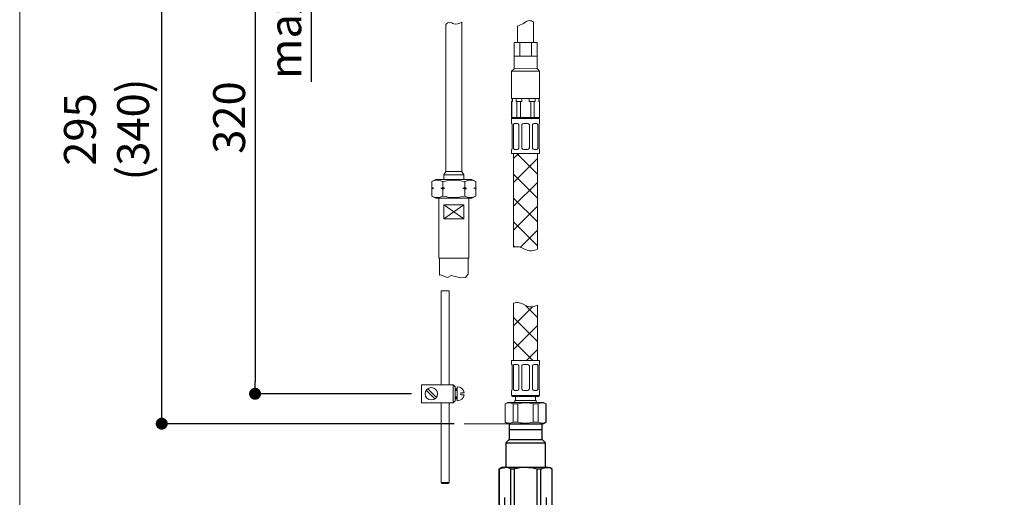
# Model space of a CAD drawing. Units: millimetres. Extents: x 36 to 1011, y 32 to 1449.
# Drawn here: x 36 to 530, y 378 to 618 of the extents above; entities that cross this region are included whole.
import ezdxf
from ezdxf.lldxf.tags import DXFTag

# ---------------------------------------------------------------- set-up
doc = ezdxf.new("R2010")
doc.units = ezdxf.units.MM
doc.header["$LTSCALE"] = 50.8
doc.header["$PDMODE"] = 1
doc.header["$PDSIZE"] = -2
for name, color, linetype, lineweight in [('DIM', 7, 'Continuous', 13), ('MODEL', 7, 'Continuous', 20), ('TEMPLATE', 7, 'Continuous', 20)]:
    doc.layers.add(name, color=color, linetype=linetype, lineweight=lineweight)
doc.layers.add('DV1_ﾃﾞﾌｫﾙﾄ', color=7, linetype='Continuous')
doc.styles.add('ＭＳ ゴシック', font='msgothic.ttc', dxfattribs={"bigfont": 'ＭＳ ゴシック'})
tags = doc.linetypes.add('HIDDEN2', pattern=[4.7625, 3.175, -1.5875]).pattern_tags.tags
tags[6:7] = [DXFTag(74, 4), DXFTag(75, 0), DXFTag(340, '0'), DXFTag(46, 0.0), DXFTag(50, 0.0), DXFTag(44, 0.0), DXFTag(45, 0.0)]
tags[4:5] = [DXFTag(74, 4), DXFTag(75, 0), DXFTag(340, '0'), DXFTag(46, 0.0), DXFTag(50, 0.0), DXFTag(44, 0.0), DXFTag(45, 0.0)]
doc.dimstyles.new('tfrom線あり', dxfattribs={"dimtxt": 12, "dimasz": 6, "dimexe": 0, "dimexo": 5, "dimgap": 10, "dimtad": 1, "dimdec": 0, "dimzin": 11, "dimdsep": 46, "dimtxsty": 'ＭＳ ゴシック', "dimblk": 'DOT', "dimcen": 0, "dimazin": 0, "dimtfac": 1, "dimtdec": 1, "dimtix": 1, "dimtofl": 0, "dimtmove": 0, "dimatfit": 0, "dimldrblk": 'DOT', "dimfxl": 1, "dimfrac": 2, "dimtolj": 1, "dimtzin": 11, "dimarcsym": 0})
pattern_1 = [(45, (-103.408, -162.325), (-5.98684, 5.98684), [])]
pattern_2 = [(315, (-103.408, -162.325), (5.98684, 5.98684), [])]

# ---------------------------------------------------------------- blocks, each defined once
blk = doc.blocks.new('_DOT')
at = {"color": 0, "linetype": 'ByBlock', "lineweight": -2}
blk.add_line((-0.5, 0), (-1, 0), dxfattribs=at)
at = {"color": 0, "linetype": 'ByBlock', "lineweight": -2, "const_width": 0.5}
blk.add_lwpolyline([(-0.25, 0, 1), (0.25, 0, 1)], format="xyb", close=True, dxfattribs=at)
blk = doc.blocks.new('*D34')
at = {"layer": 'Defpoints', "color": 0}
for p in [(196.33, 710.09), (154.07, 430.09), (237.4, 430.09)]:
    blk.add_point(p, dxfattribs=at)
at = {"layer": 'DIM', "color": 0, "lineweight": -2}
for p, q in [((191.33, 710.09), (154.07, 710.09)), ((154.07, 704.09), (154.07, 436.09)), ((232.4, 430.09), (154.07, 430.09))]:
    blk.add_line(p, q, dxfattribs=at)
at = {"layer": 'DIM', "color": 0, "lineweight": -2, "xscale": 6, "yscale": 6, "zscale": 6}
for p, rotation in [((154.07, 710.09), 90), ((154.07, 430.09), 270)]:
    blk.add_blockref('_DOT', p, dxfattribs=dict(at, rotation=rotation))
at = {"layer": 'DIM', "color": 0, "linetype": 'Continuous', "insert": (141.07, 568.59), "char_height": 16, "attachment_point": 5, "rotation": 90, "style": 'ＭＳ ゴシック'}
blk.add_mtext('\\A1;\\A1;320 {}', dxfattribs=at)
blk = doc.blocks.new('*D35')
at = {"layer": 'Defpoints', "color": 0}
for p in [(182.22, 710.09), (196.33, 710.09), (196.33, 680.09)]:
    blk.add_point(p, dxfattribs=at)
at = {"layer": 'DIM', "color": 0, "lineweight": -2}
for p, q in [((191.33, 710.09), (182.22, 710.09)), ((182.22, 686.09), (182.22, 704.09)), ((191.33, 680.09), (182.22, 680.09)), ((182.22, 680.09), (182.22, 586.42))]:
    blk.add_line(p, q, dxfattribs=at)
at = {"layer": 'DIM', "color": 0, "lineweight": -2, "xscale": 6, "yscale": 6, "zscale": 6}
for p, rotation in [((182.22, 710.09), 90), ((182.22, 680.09), 270)]:
    blk.add_blockref('_DOT', p, dxfattribs=dict(at, rotation=rotation))
at = {"layer": 'DIM', "color": 0, "linetype": 'Continuous', "insert": (169.22, 627.26), "char_height": 16, "attachment_point": 5, "rotation": 90, "style": 'ＭＳ ゴシック'}
blk.add_mtext('\\A1;\\A1;max. 30', dxfattribs=at)
blk = doc.blocks.new('*D36')
at = {"layer": 'Defpoints', "color": 0}
for p in [(107.3, 710.09), (196.33, 710.09), (258.87, 415.09)]:
    blk.add_point(p, dxfattribs=at)
at = {"layer": 'DIM', "color": 0, "lineweight": -2}
for p, q in [((191.33, 710.09), (107.3, 710.09)), ((107.3, 421.09), (107.3, 704.09)), ((253.87, 415.09), (107.3, 415.09))]:
    blk.add_line(p, q, dxfattribs=at)
at = {"layer": 'DIM', "color": 0, "lineweight": -2, "xscale": 6, "yscale": 6, "zscale": 6}
for p, rotation in [((107.3, 710.09), 90), ((107.3, 415.09), 270)]:
    blk.add_blockref('_DOT', p, dxfattribs=dict(at, rotation=rotation))
at = {"layer": 'DIM', "color": 0, "linetype": 'Continuous', "insert": (79.63, 562.59), "char_height": 16, "attachment_point": 5, "rotation": 90, "style": 'ＭＳ ゴシック'}
blk.add_mtext('\\A1;\\A1;295\\P(340)', dxfattribs=at)
blk = doc.blocks.new('SE')
at = {"layer": 'DV1_ﾃﾞﾌｫﾙﾄ', "color": 7, "linetype": 'Continuous'}
for p, q in [((96.19, 144.35), (96.19, 142.35)), ((96.19, 144.35), (100.35, 144.35)), ((100.35, 144.3), (100.35, 144.35)), ((100.35, 143.6), (96.19, 143.6)), ((100.35, 142.35), (100.35, 144.3)), ((96.19, 142.35), (95.77, 141.94)), ((95.77, 141.94), (95.77, 138.85)), ((95.77, 141.94), (100.77, 141.94)), ((96.19, 142.35), (100.35, 142.35)), ((100.77, 141.94), (100.35, 142.35)), ((100.77, 138.85), (100.77, 141.94)), ((95.27, 138.85), (94.96, 138.67)), ((94.96, 138.67), (94.96, 133.28)), ((94.97, 138.67), (94.96, 138.67)), ((94.97, 133.28), (94.97, 138.67)), ((95.67, 138.85), (95.27, 138.85)), ((98.27, 138.85), (95.67, 138.85)), ((96.37, 138.67), (96.37, 133.28)), ((96.87, 138.67), (96.37, 138.67)), ((96.87, 133.28), (96.87, 138.67)), ((100.87, 138.85), (98.27, 138.85)), ((99.68, 138.67), (99.68, 133.28)), ((100.17, 138.67), (99.68, 138.67)), ((100.17, 133.28), (100.17, 138.67)), ((100.87, 138.85), (101.27, 138.85)), ((101.58, 138.67), (101.27, 138.85)), ((101.57, 138.67), (101.57, 133.28)), ((101.57, 138.67), (101.58, 138.67)), ((101.58, 133.28), (101.58, 138.67)), ((94.96, 133.28), (95.27, 133.1)), ((94.97, 133.28), (94.96, 133.28)), ((96.87, 133.28), (96.37, 133.28)), ((100.17, 133.28), (99.68, 133.28)), ((101.27, 133.1), (101.58, 133.28)), ((101.57, 133.28), (101.58, 133.28)), ((95.67, 133.1), (95.27, 133.1)), ((98.27, 133.1), (95.67, 133.1)), ((100.87, 133.1), (98.27, 133.1)), ((100.87, 133.1), (101.27, 133.1))]:
    blk.add_line(p, q, dxfattribs=at)
at = {"layer": 'DV1_ﾃﾞﾌｫﾙﾄ', "color": 7, "linetype": 'HIDDEN2'}
for p, q in [((95.65, 133.39), (95.65, 135.1)), ((100.89, 133.39), (100.89, 135.1))]:
    blk.add_line(p, q, dxfattribs=at)
at = {"layer": 'DV1_ﾃﾞﾌｫﾙﾄ', "color": 7, "linetype": 'Continuous'}
for centre, radius, start, end in [((95.66, 137.34), 1.52, 61.747, 89.4357), ((98.36, 132.63), 6.23, 90.7892, 103.8509), ((98.25, 133.12), 5.73, 75.5855, 89.7744), ((100.85, 137.34), 1.52, 61.747, 89.4357), ((95.69, 134.62), 1.52, 241.747, 269.4357), ((98.36, 139.33), 6.23, 256.1491, 269.2108), ((98.25, 138.84), 5.73, 270.2256, 284.4145), ((100.88, 134.62), 1.52, 241.747, 269.4357)]:
    blk.add_arc(centre, radius, start, end, dxfattribs=at)
for points in [[(94.97, 138.67), (95.05, 138.71), (95.19, 138.77), (95.44, 138.84), (95.59, 138.85), (95.67, 138.85)], [(100.17, 138.67), (100.25, 138.71), (100.39, 138.77), (100.64, 138.84), (100.78, 138.85), (100.87, 138.85)], [(96.37, 133.28), (96.29, 133.24), (96.15, 133.18), (95.9, 133.12), (95.76, 133.11), (95.67, 133.1)], [(101.57, 133.28), (101.49, 133.24), (101.35, 133.18), (101.1, 133.12), (100.96, 133.11), (100.87, 133.1)]]:
    blk.add_open_spline(points, degree=3, knots=[0, 0, 0, 0, 0.331051, 0.664334, 1, 1, 1, 1], dxfattribs=at)

msp = doc.modelspace()

# ---------------------------------------------------------------- hatches: boundary and pattern name
at = {"layer": 'MODEL'}
h = msp.add_hatch(dxfattribs=at)
h.set_pattern_fill('LINE', color=256, scale=2.666667, angle=45, style=0, pattern_type=2)
h.set_pattern_definition(pattern_1)
edge = h.paths.add_edge_path()
edge.add_line((295.67, 502.56), (295.67, 550.59))
edge.add_line((295.67, 550.59), (283.67, 550.59))
edge.add_line((283.67, 550.59), (283.67, 503.55))
edge.add_spline(control_points=[(283.67, 503.55), (284.62, 503.78), (285.58, 503.92), (286.49, 503.75), (288.29, 503.41), (289.92, 501.87), (291.75, 501.68), (293.08, 501.54), (294.51, 502.12), (295.67, 502.56)], knot_values=[0, 0, 0, 0, 0.289567, 0.289567, 0.289567, 0.687887, 0.687887, 0.687887, 1, 1, 1, 1], degree=3, periodic=0)
h = msp.add_hatch(dxfattribs=at)
h.set_pattern_fill('LINE', color=256, scale=2.666667, angle=315, style=0, pattern_type=2)
h.set_pattern_definition(pattern_2)
edge = h.paths.add_edge_path()
edge.add_line((295.67, 502.56), (295.67, 550.59))
edge.add_line((295.67, 550.59), (283.67, 550.59))
edge.add_line((283.67, 550.59), (283.67, 503.55))
edge.add_spline(control_points=[(283.67, 503.55), (284.62, 503.78), (285.58, 503.92), (286.49, 503.75), (288.29, 503.41), (289.92, 501.87), (291.75, 501.68), (293.08, 501.54), (294.51, 502.12), (295.67, 502.56)], knot_values=[0, 0, 0, 0, 0.289567, 0.289567, 0.289567, 0.687887, 0.687887, 0.687887, 1, 1, 1, 1], degree=3, periodic=0)
h = msp.add_hatch(dxfattribs=at)
h.set_pattern_fill('LINE', color=256, scale=2.666667, angle=45, style=0, pattern_type=2)
h.set_pattern_definition(pattern_1)
edge = h.paths.add_edge_path()
edge.add_line((295.67, 446.79), (295.67, 474.53))
edge.add_spline(control_points=[(295.67, 474.53), (294.51, 474.09), (293.08, 473.51), (291.75, 473.65), (289.92, 473.84), (288.29, 475.38), (286.49, 475.72), (285.58, 475.89), (284.62, 475.75), (283.67, 475.52)], knot_values=[0, 0, 0, 0, 0.312113, 0.312113, 0.312113, 0.710433, 0.710433, 0.710433, 1, 1, 1, 1], degree=3, periodic=0)
edge.add_line((283.67, 475.52), (283.67, 446.79))
edge.add_line((283.67, 446.79), (295.67, 446.79))
h = msp.add_hatch(dxfattribs=at)
h.set_pattern_fill('LINE', color=256, scale=2.666667, angle=315, style=0, pattern_type=2)
h.set_pattern_definition(pattern_2)
edge = h.paths.add_edge_path()
edge.add_line((283.67, 475.52), (283.67, 446.79))
edge.add_line((283.67, 446.79), (295.67, 446.79))
edge.add_line((295.67, 446.79), (295.67, 474.53))
edge.add_spline(control_points=[(295.67, 474.53), (294.51, 474.09), (293.08, 473.51), (291.75, 473.65), (289.92, 473.84), (288.29, 475.38), (286.49, 475.72), (285.58, 475.89), (284.62, 475.75), (283.67, 475.52)], knot_values=[0, 0, 0, 0, 0.312113, 0.312113, 0.312113, 0.710433, 0.710433, 0.710433, 1, 1, 1, 1], degree=3, periodic=0)

# ---------------------------------------------------------------- linework, layer by layer
for p, q in [((249.67, 615.29), (249.67, 541.69)), ((257.67, 541.69), (257.67, 616.35)), ((285.66, 614.32), (285.66, 606.29)), ((293.66, 616.53), (293.66, 606.29)), ((295.42, 606.29), (283.9, 606.29)), ((283.9, 606.29), (283.9, 593.08)), ((286.79, 606.29), (286.79, 599.29)), ((292.56, 606.29), (292.56, 599.29)), ((295.42, 593.11), (295.42, 606.29)), ((295.42, 599.29), (283.9, 599.29)), ((283.9, 593.08), (282.67, 591.86)), ((295.42, 593.11), (283.9, 593.08)), ((295.42, 593.11), (296.67, 591.86)), ((282.67, 578.09), (282.67, 591.86)), ((296.67, 591.86), (282.67, 591.86)), ((296.67, 578.09), (296.67, 591.86)), ((296.67, 578.09), (282.67, 578.09)), ((282.92, 578.09), (282.92, 576.59)), ((283.14, 576.59), (283.14, 578.09)), ((284.96, 578.09), (284.96, 576.59)), ((287.85, 576.59), (287.85, 578.09)), ((291.49, 576.59), (291.49, 578.09)), ((291.49, 576.59), (291.49, 578.09)), ((294.39, 578.09), (294.39, 576.59)), ((294.39, 578.09), (294.39, 576.59)), ((296.21, 576.59), (296.21, 578.09)), ((296.21, 576.59), (296.21, 578.09)), ((296.42, 578.09), (296.42, 576.59)), ((283.14, 576.59), (282.67, 576.59)), ((282.67, 576.59), (282.67, 568.59)), ((282.75, 568.59), (282.75, 576.59)), ((284.96, 576.59), (287.85, 576.59)), ((285.34, 576.59), (285.34, 568.59)), ((287.08, 568.59), (287.08, 576.59)), ((294.39, 576.59), (291.49, 576.59)), ((292.27, 568.59), (292.27, 576.59)), ((292.27, 568.59), (292.27, 576.59)), ((294, 576.59), (294, 568.59)), ((294, 576.59), (294, 568.59)), ((296.6, 576.59), (296.21, 576.59)), ((296.6, 576.59), (296.67, 576.59)), ((296.6, 568.59), (296.6, 576.59)), ((296.6, 568.59), (296.6, 576.59)), ((296.67, 576.59), (296.67, 568.59)), ((282.67, 568.59), (282.67, 572.26)), ((282.67, 568.59), (284.42, 568.59)), ((286.67, 568.59), (282.67, 568.59)), ((296.67, 568.09), (282.67, 568.09)), ((282.67, 565.59), (282.67, 568.09)), ((289.67, 568.59), (283.17, 568.59)), ((289.67, 568.59), (292.27, 568.59)), ((294, 568.59), (292.27, 568.59)), ((294, 568.59), (296.6, 568.59)), ((296.6, 568.59), (296.67, 568.59)), ((296.67, 568.09), (296.67, 565.59)), ((282.74, 565.59), (282.67, 565.59)), ((282.92, 565.02), (282.92, 553.16)), ((283.59, 553.16), (283.59, 565.02)), ((284.1, 565.59), (285.44, 565.59)), ((286.21, 565.02), (286.21, 553.16)), ((287.82, 553.16), (287.82, 565.02)), ((288.72, 565.59), (290.62, 565.59)), ((291.53, 565.02), (291.53, 553.16)), ((293.14, 553.16), (293.14, 565.02)), ((293.91, 565.59), (295.25, 565.59)), ((295.76, 565.02), (295.76, 553.16)), ((296.42, 553.16), (296.42, 565.02)), ((296.67, 565.59), (296.61, 565.59)), ((282.74, 552.59), (282.67, 552.59)), ((282.67, 550.59), (282.67, 552.59)), ((296.67, 550.59), (282.67, 550.59)), ((283.67, 503.55), (283.67, 550.59)), ((285.44, 552.59), (284.1, 552.59)), ((290.62, 552.59), (288.72, 552.59)), ((295.25, 552.59), (293.91, 552.59)), ((295.67, 550.59), (295.67, 502.56)), ((296.61, 552.59), (296.67, 552.59)), ((296.67, 552.59), (296.67, 550.59)), ((248.67, 539.74), (248.67, 537.59)), ((249.62, 541.49), (248.73, 539.94)), ((248.92, 539.85), (258.43, 539.85)), ((249.89, 541.59), (257.46, 541.59)), ((258.62, 539.94), (257.73, 541.49)), ((258.67, 537.59), (258.67, 539.74)), ((242.7, 536.45), (244.67, 537.59)), ((242.7, 529.23), (242.7, 536.45)), ((242.7, 533.59), (243.64, 533.09)), ((242.7, 533.09), (243.64, 533.09)), ((243.64, 533.09), (242.7, 532.59)), ((262.67, 537.59), (244.67, 537.59)), ((247.25, 533.09), (248.19, 533.59)), ((248.19, 532.59), (247.25, 533.09)), ((247.25, 533.09), (249.13, 533.09)), ((248.19, 529.23), (248.19, 536.43)), ((249.13, 533.09), (248.19, 532.59)), ((258.22, 533.09), (259.16, 533.59)), ((259.16, 532.59), (258.22, 533.09)), ((258.22, 533.09), (260.1, 533.09)), ((259.16, 529.23), (259.16, 536.43)), ((260.1, 533.09), (259.16, 532.59)), ((264.64, 536.45), (262.67, 537.59)), ((263.7, 533.09), (264.64, 533.59)), ((264.64, 532.59), (263.7, 533.09)), ((263.7, 533.09), (264.64, 533.09)), ((264.64, 529.23), (264.64, 536.45)), ((244.67, 528.09), (242.7, 529.23)), ((262.67, 528.09), (244.67, 528.09)), ((246.17, 528.09), (246.17, 498.05)), ((261.17, 528.09), (261.17, 498.05)), ((262.67, 528.09), (264.64, 529.23)), ((248.67, 517.75), (248.67, 524.75)), ((258.68, 517.75), (248.67, 524.75)), ((248.67, 517.75), (258.68, 524.75)), ((248.67, 524.75), (258.68, 524.75)), ((258.68, 517.75), (258.68, 524.75)), ((248.67, 517.75), (258.68, 517.75)), ((246.17, 498.05), (261.17, 498.05)), ((246.42, 498.05), (246.42, 489.48)), ((260.92, 498.05), (260.92, 490.03)), ((247.2, 489.69), (246.42, 489.48)), ((248.39, 489.18), (247.2, 489.69)), ((250.59, 488.42), (248.39, 489.18)), ((252.29, 489.44), (250.59, 488.42)), ((253.74, 489.01), (252.29, 489.44)), ((257.22, 488.25), (253.74, 489.01)), ((260.92, 490.03), (259.52, 488.42)), ((259.52, 488.42), (257.22, 488.25)), ((247.4, 481.63), (247.4, 434.59)), ((251.4, 434.59), (251.4, 481.73)), ((283.67, 446.79), (283.67, 475.52)), ((295.67, 474.53), (295.67, 446.79)), ((282.67, 444.79), (282.67, 446.79)), ((296.67, 446.79), (282.67, 446.79)), ((282.74, 444.79), (282.67, 444.79)), ((282.92, 432.36), (282.92, 444.22)), ((283.59, 444.22), (283.59, 432.36)), ((285.44, 444.79), (284.1, 444.79)), ((286.21, 432.36), (286.21, 444.22)), ((287.82, 444.22), (287.82, 432.36)), ((290.62, 444.79), (288.72, 444.79)), ((291.53, 432.36), (291.53, 444.22)), ((293.14, 444.22), (293.14, 432.36)), ((295.25, 444.79), (293.91, 444.79)), ((295.76, 432.36), (295.76, 444.22)), ((296.42, 444.22), (296.42, 432.36)), ((296.61, 444.79), (296.67, 444.79)), ((296.67, 446.79), (296.67, 444.79)), ((237.4, 425.59), (237.4, 434.59)), ((253.4, 434.59), (237.4, 434.59)), ((253.4, 434.59), (254.4, 433.59)), ((253.4, 434.59), (253.4, 425.59)), ((244.21, 427.57), (239.88, 431.9)), ((244.92, 428.28), (240.59, 432.6)), ((254.4, 433.59), (254.4, 426.59)), ((254.4, 432.59), (255.4, 432.59)), ((254.4, 432.09), (255.4, 432.09)), ((254.4, 431.69), (255.4, 431.69)), ((255.4, 433.59), (255.4, 426.59)), ((257.2, 430.59), (257.2, 429.59)), ((257.2, 430.59), (258.9, 430.59)), ((257.2, 429.59), (258.9, 429.59)), ((282.74, 431.79), (282.67, 431.79)), ((282.67, 429.29), (282.67, 431.79)), ((284.1, 431.79), (285.44, 431.79)), ((288.72, 431.79), (290.62, 431.79)), ((293.91, 431.79), (295.25, 431.79)), ((296.61, 431.79), (296.67, 431.79)), ((296.67, 431.79), (296.67, 429.29)), ((237.4, 425.59), (253.4, 425.59)), ((247.4, 425.59), (247.4, 385.59)), ((251.4, 385.59), (251.4, 425.59)), ((254.4, 426.59), (253.4, 425.59)), ((254.4, 428.49), (255.4, 428.49)), ((254.4, 428.09), (255.4, 428.09)), ((254.4, 427.59), (255.4, 427.59)), ((279.42, 425.07), (280.67, 425.79)), ((279.42, 415.81), (279.42, 425.07)), ((298.67, 425.79), (280.67, 425.79)), ((296.67, 429.29), (282.67, 429.29)), ((296.17, 428.79), (283.17, 428.79)), ((283.37, 425.07), (283.37, 415.81)), ((285.83, 425.07), (283.37, 425.07)), ((284.32, 426.79), (295.02, 426.79)), ((284.32, 426.79), (284.32, 425.79)), ((284.67, 428.79), (284.67, 426.79)), ((285.83, 415.78), (285.83, 425.1)), ((293.52, 415.81), (293.52, 425.07)), ((293.52, 425.07), (295.98, 425.07)), ((294.67, 428.79), (294.67, 426.79)), ((295.02, 426.79), (295.02, 425.79)), ((295.98, 425.07), (295.98, 415.81)), ((298.67, 425.79), (299.92, 425.07)), ((299.83, 415.81), (299.83, 425.07)), ((299.83, 425.07), (299.92, 425.07)), ((299.92, 425.07), (299.92, 415.81)), ((258.87, 415.09), (280.67, 415.09)), ((280.67, 415.09), (279.42, 415.81)), ((298.67, 415.09), (280.67, 415.09)), ((285.83, 415.81), (283.37, 415.81)), ((293.52, 415.81), (295.98, 415.81)), ((299.92, 415.81), (298.67, 415.09)), ((299.83, 415.81), (299.92, 415.81)), ((247.4, 385.59), (247.9, 385.09)), ((247.4, 385.59), (251.4, 385.59)), ((250.9, 385.09), (247.9, 385.09)), ((250.9, 385.09), (251.4, 385.59))]:
    msp.add_line(p, q, dxfattribs=at)
msp.add_circle((242.4, 430.09), 3.1, dxfattribs=at)
for centre, radius, start, end in [((283.17, 568.09), 0.5, 90, 180), ((296.17, 568.09), 0.5, 0, 90), ((281.9, 565.03), 1.02, 359.3695, 33.645), ((285.38, 564.71), 0.886, 20.2149, 85.8571), ((288.72, 564.59), 1, 90.0096, 154.686), ((290.62, 564.59), 1, 25.3142, 89.9902), ((293.97, 564.71), 0.886, 94.1612, 159.7764), ((297.45, 565.03), 1.02, 146.3721, 180.5819), ((281.89, 553.15), 1.02, 326.3721, 0.5819), ((285.38, 553.47), 0.886, 274.1612, 339.7764), ((288.72, 553.59), 1, 205.3142, 269.9902), ((290.62, 553.59), 1, 270.0096, 334.686), ((293.97, 553.47), 0.886, 200.2149, 265.8571), ((297.45, 553.15), 1.02, 179.3695, 213.645), ((249.07, 539.74), 0.4, 150, 180), ((249.27, 541.69), 0.4, 330, 0), ((258.07, 541.69), 0.4, 180, 210), ((258.27, 539.74), 0.4, 0, 30), ((245.43, 531.26), 5.86, 61.92, 117.7227), ((253.67, 515.69), 21.47, 90, 104.801), ((255.63, 546.44), 14.85, 239.9159, 244.0216), ((253.67, 515.69), 21.47, 75.199, 90), ((261.92, 531.26), 5.86, 62.2773, 118.08), ((266.6, 546.44), 14.85, 239.9159, 244.0216), ((245.43, 534.41), 5.86, 242.2773, 298.08), ((253.67, 549.98), 21.47, 255.199, 270), ((253.67, 549.98), 21.47, 270, 284.801), ((261.92, 534.41), 5.86, 241.92, 297.7227), ((281.89, 444.23), 1.02, 359.4181, 33.6279), ((285.38, 443.91), 0.886, 20.2236, 85.8388), ((288.72, 443.79), 1, 90.0098, 154.6858), ((290.62, 443.79), 1, 25.314, 89.9904), ((293.97, 443.91), 0.886, 94.1429, 159.7851), ((297.45, 444.23), 1.02, 146.355, 180.6305), ((255.4, 430.09), 3.5, 8.2132, 90), ((255.4, 430.09), 3.5, 270, 351.8699), ((281.9, 432.35), 1.02, 326.355, 0.6305), ((285.38, 432.67), 0.886, 274.1429, 339.7851), ((288.72, 432.79), 1, 205.314, 269.9904), ((290.62, 432.79), 1, 270.0098, 334.6858), ((293.97, 432.67), 0.886, 200.2236, 265.8388), ((297.45, 432.35), 1.02, 179.4181, 213.6279), ((281.45, 420.99), 4.51, 64.7179, 115.2821), ((283.17, 429.29), 0.5, 180, 270), ((289.6, 407.5), 17.99, 77.4027, 102.1033), ((297.9, 420.99), 4.51, 64.7179, 115.2821), ((296.17, 429.29), 0.5, 270, 0), ((281.45, 419.88), 4.51, 244.7179, 295.2821), ((289.6, 433.37), 18, 257.8976, 282.597), ((297.9, 419.88), 4.51, 244.7179, 295.2821)]:
    msp.add_arc(centre, radius, start, end, dxfattribs=at)
for points, knots in [([(293.66, 616.53), (292.92, 616.89), (291.19, 617.69), (289.53, 616.36), (288.59, 615.8), (287.65, 615.23), (286.75, 614.9), (285.66, 614.32)], [0, 0, 0, 0, 0.130213, 0.319136, 0.319136, 0.319136, 1, 1, 1, 1]), ([(249.67, 615.29), (250.29, 615.81), (251.6, 616.87), (253, 615.77), (253.71, 615.55), (254.99, 615.14), (256.29, 615.81), (257.67, 616.35)], [0, 0, 0, 0, 0.177034, 0.356462, 0.356462, 0.356462, 1, 1, 1, 1]), ([(283.59, 565.02), (283.61, 565.07), (283.62, 565.12), (283.63, 565.16), (283.65, 565.21), (283.67, 565.25), (283.69, 565.29), (283.71, 565.33), (283.74, 565.37), (283.76, 565.4), (283.79, 565.43), (283.81, 565.46), (283.84, 565.49), (283.87, 565.51), (283.9, 565.53), (283.93, 565.55), (283.97, 565.56), (284, 565.58), (284.03, 565.58), (284.05, 565.59), (284.07, 565.59), (284.1, 565.59)], [0, 0, 0, 0, 0.149774, 0.149774, 0.149774, 0.299573, 0.299573, 0.299573, 0.449215, 0.449215, 0.449215, 0.598861, 0.598861, 0.598861, 0.750929, 0.750929, 0.750929, 0.902984, 0.902984, 0.902984, 1, 1, 1, 1]), ([(295.25, 565.59), (295.29, 565.59), (295.32, 565.58), (295.35, 565.57), (295.38, 565.56), (295.42, 565.55), (295.45, 565.53), (295.48, 565.51), (295.51, 565.49), (295.54, 565.46), (295.56, 565.43), (295.59, 565.4), (295.61, 565.37), (295.64, 565.33), (295.66, 565.29), (295.68, 565.25), (295.7, 565.2), (295.72, 565.16), (295.73, 565.11), (295.74, 565.08), (295.75, 565.05), (295.76, 565.02)], [0, 0, 0, 0, 0.150768, 0.150768, 0.150768, 0.30155, 0.30155, 0.30155, 0.452236, 0.452236, 0.452236, 0.602924, 0.602924, 0.602924, 0.755138, 0.755138, 0.755138, 0.907331, 0.907331, 0.907331, 1, 1, 1, 1]), ([(284.1, 552.59), (284.06, 552.59), (284.03, 552.59), (284, 552.6), (283.96, 552.61), (283.93, 552.63), (283.9, 552.65), (283.87, 552.66), (283.84, 552.69), (283.81, 552.72), (283.79, 552.74), (283.76, 552.77), (283.74, 552.81), (283.71, 552.85), (283.69, 552.89), (283.67, 552.93), (283.65, 552.97), (283.63, 553.02), (283.62, 553.07), (283.61, 553.1), (283.6, 553.13), (283.59, 553.16)], [0, 0, 0, 0, 0.150768, 0.150768, 0.150768, 0.30155, 0.30155, 0.30155, 0.452236, 0.452236, 0.452236, 0.602924, 0.602924, 0.602924, 0.755138, 0.755138, 0.755138, 0.907331, 0.907331, 0.907331, 1, 1, 1, 1]), ([(295.76, 553.16), (295.74, 553.11), (295.73, 553.06), (295.71, 553.01), (295.7, 552.97), (295.68, 552.92), (295.66, 552.88), (295.64, 552.84), (295.61, 552.81), (295.59, 552.77), (295.56, 552.74), (295.54, 552.71), (295.51, 552.69), (295.48, 552.66), (295.45, 552.64), (295.42, 552.63), (295.38, 552.61), (295.35, 552.6), (295.32, 552.59), (295.3, 552.59), (295.27, 552.59), (295.25, 552.59)], [0, 0, 0, 0, 0.149774, 0.149774, 0.149774, 0.299573, 0.299573, 0.299573, 0.449215, 0.449215, 0.449215, 0.598861, 0.598861, 0.598861, 0.750929, 0.750929, 0.750929, 0.902984, 0.902984, 0.902984, 1, 1, 1, 1]), ([(283.67, 503.55), (284.62, 503.78), (285.58, 503.92), (286.49, 503.75), (288.29, 503.41), (289.92, 501.87), (291.75, 501.68), (293.08, 501.54), (294.51, 502.12), (295.67, 502.56)], [0, 0, 0, 0, 0.289567, 0.289567, 0.289567, 0.687887, 0.687887, 0.687887, 1, 1, 1, 1]), ([(283.67, 475.52), (284.62, 475.75), (285.58, 475.89), (286.49, 475.72), (288.29, 475.38), (289.92, 473.84), (291.75, 473.65), (293.08, 473.51), (294.51, 474.09), (295.67, 474.53)], [0, 0, 0, 0, 0.289567, 0.289567, 0.289567, 0.687887, 0.687887, 0.687887, 1, 1, 1, 1]), ([(284.1, 444.79), (284.06, 444.78), (284.03, 444.78), (284, 444.77), (283.96, 444.76), (283.93, 444.75), (283.9, 444.73), (283.87, 444.71), (283.84, 444.69), (283.81, 444.66), (283.79, 444.63), (283.76, 444.6), (283.74, 444.57), (283.71, 444.53), (283.69, 444.49), (283.67, 444.45), (283.65, 444.4), (283.63, 444.36), (283.62, 444.31), (283.61, 444.28), (283.6, 444.25), (283.59, 444.22)], [0, 0, 0, 0, 0.150768, 0.150768, 0.150768, 0.30155, 0.30155, 0.30155, 0.452236, 0.452236, 0.452236, 0.602924, 0.602924, 0.602924, 0.755138, 0.755138, 0.755138, 0.907331, 0.907331, 0.907331, 1, 1, 1, 1]), ([(295.76, 444.22), (295.74, 444.27), (295.73, 444.32), (295.71, 444.36), (295.7, 444.41), (295.68, 444.45), (295.66, 444.49), (295.64, 444.53), (295.61, 444.57), (295.59, 444.6), (295.56, 444.63), (295.54, 444.66), (295.51, 444.69), (295.48, 444.71), (295.45, 444.73), (295.42, 444.75), (295.38, 444.76), (295.35, 444.78), (295.32, 444.78), (295.3, 444.79), (295.27, 444.79), (295.25, 444.79)], [0, 0, 0, 0, 0.149774, 0.149774, 0.149774, 0.299573, 0.299573, 0.299573, 0.449215, 0.449215, 0.449215, 0.598861, 0.598861, 0.598861, 0.750929, 0.750929, 0.750929, 0.902984, 0.902984, 0.902984, 1, 1, 1, 1]), ([(283.59, 432.36), (283.61, 432.31), (283.62, 432.26), (283.63, 432.21), (283.65, 432.17), (283.67, 432.12), (283.69, 432.08), (283.71, 432.04), (283.74, 432.01), (283.76, 431.97), (283.79, 431.94), (283.81, 431.91), (283.84, 431.89), (283.87, 431.86), (283.9, 431.84), (283.93, 431.83), (283.97, 431.81), (284, 431.8), (284.03, 431.79), (284.05, 431.79), (284.07, 431.79), (284.1, 431.79)], [0, 0, 0, 0, 0.149774, 0.149774, 0.149774, 0.299573, 0.299573, 0.299573, 0.449215, 0.449215, 0.449215, 0.598861, 0.598861, 0.598861, 0.750929, 0.750929, 0.750929, 0.902984, 0.902984, 0.902984, 1, 1, 1, 1]), ([(295.25, 431.79), (295.29, 431.79), (295.32, 431.79), (295.35, 431.8), (295.38, 431.81), (295.42, 431.83), (295.45, 431.85), (295.48, 431.86), (295.51, 431.89), (295.54, 431.92), (295.56, 431.94), (295.59, 431.97), (295.61, 432.01), (295.64, 432.05), (295.66, 432.09), (295.68, 432.13), (295.7, 432.17), (295.72, 432.22), (295.73, 432.27), (295.74, 432.3), (295.75, 432.33), (295.76, 432.36)], [0, 0, 0, 0, 0.150768, 0.150768, 0.150768, 0.30155, 0.30155, 0.30155, 0.452236, 0.452236, 0.452236, 0.602924, 0.602924, 0.602924, 0.755138, 0.755138, 0.755138, 0.907331, 0.907331, 0.907331, 1, 1, 1, 1])]:
    msp.add_open_spline(points, degree=3, knots=knots, dxfattribs=at)
for points, weights in [([(284.23, 565.59), (283.78, 565.59), (283.59, 565.02)], [1, 0.84481581304, 1]), ([(295.76, 565.02), (295.57, 565.59), (295.12, 565.59)], [1, 0.84481581304, 1]), ([(283.59, 553.16), (283.78, 552.59), (284.23, 552.59)], [1, 0.84481581304, 1]), ([(295.12, 552.59), (295.57, 552.59), (295.76, 553.16)], [1, 0.844815813041, 1]), ([(284.23, 444.79), (283.78, 444.79), (283.59, 444.22)], [1, 0.84481581304, 1]), ([(295.76, 444.22), (295.57, 444.79), (295.12, 444.79)], [1, 0.84481581304, 1]), ([(283.59, 432.36), (283.78, 431.79), (284.23, 431.79)], [1, 0.844815813041, 1]), ([(295.12, 431.79), (295.57, 431.79), (295.76, 432.36)], [1, 0.84481581304, 1])]:
    msp.add_rational_spline(points, weights, degree=2, dxfattribs=at)
msp.add_open_spline([(247.4, 481.63), (248.69, 481.76), (250.05, 481.75), (251.4, 481.73)], degree=3, dxfattribs=at)
at = {"layer": 'TEMPLATE', "flags": 128}
msp.add_lwpolyline([(1011.1, 1448.57), (36.1, 1448.57), (36.1, 48.57), (1011.1, 48.57), (1011.1, 1448.57)], dxfattribs=at)

# ---------------------------------------------------------------- block references
at = {"layer": 'MODEL', "xscale": 4, "yscale": 4, "zscale": 4}
msp.add_blockref('SE', (-103.41, -162.32), dxfattribs=at)

# ---------------------------------------------------------------- dimensions: what is measured, and where the dimension line sits
at = {"layer": 'DIM'}
for base, p1, p2, text, override, picture, middle, dimtype in [((107.3, 710.09), (258.87, 415.09), (196.33, 710.09), '\\A1;<>\\P(340)', {"dimtxt": 16, "dimgap": 5, "dimpost": '<>'}, '*D36', (107.3, 562.59), 160), ((154.07, 430.09), (196.33, 710.09), (237.4, 430.09), '\\A1;320 {}', {"dimtxt": 16, "dimgap": 5, "dimpost": '<>'}, '*D34', (154.07, 568.59), 160), ((182.22, 710.09), (196.33, 680.09), (196.33, 710.09), '\\A1;max. <>', {"dimtxt": 16, "dimgap": 5, "dimpost": '<>', "dimtofl": 1}, '*D35', (182.22, 627.26), 161)]:
    dim = msp.add_linear_dim(base=base, p1=p1, p2=p2, angle=90, text=text, dimstyle='tfrom線あり', override=override, dxfattribs=at)
    dim.commit()
    dim.dimension.update_dxf_attribs({"geometry": picture, "text_midpoint": middle, "dimtype": dimtype})

doc.saveas('drawing.dxf')
